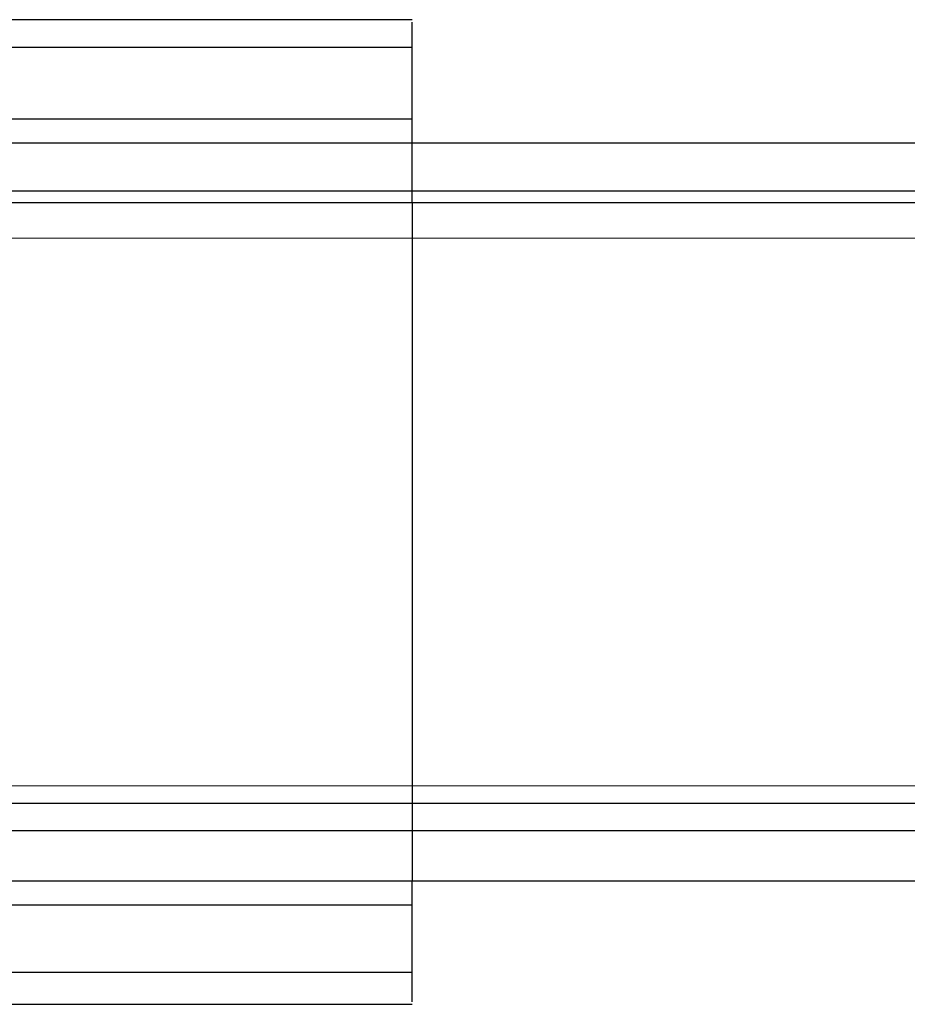
# Model space of a CAD drawing. Extents: x -26 to 48, y -52 to 57.
# Drawn here: x -4 to -3, y -35 to -34 of the extents above; entities that cross this region are included whole.
import ezdxf

# ---------------------------------------------------------------- set-up
doc = ezdxf.new("R2010")
doc.units = 0
doc.header["$MEASUREMENT"] = 0
doc.layers.get('0').update_dxf_attribs({"linetype": 'CONTINUOUS'})

msp = doc.modelspace()

# ---------------------------------------------------------------- linework, layer by layer
for p, q in [((-3.21382, -33.76909), (-6.36343, -33.76909)), ((-3.21382, -33.84831), (-3.21382, -33.77098)), ((-3.21382, -33.79143), (-23.35162, -33.79143)), ((-3.21382, -33.79143), (-23.35162, -33.79143)), ((-15.39886, -33.85786), (-3.21382, -33.84831)), ((-6.36343, -33.84831), (-3.21382, -33.84831)), ((-3.21382, -33.86751), (-3.21382, -33.84831)), ((-6.36343, -33.86751), (-3.21382, -33.86751)), ((-3.21382, -33.86751), (24.1989, -33.86751)), ((-3.21382, -33.91526), (-3.21382, -33.86751)), ((-3.76564, -33.90585), (24.75072, -33.90585)), ((-3.72548, -33.91526), (-3.21382, -33.91526)), ((-3.21382, -33.91526), (24.1989, -33.91526)), ((-3.21382, -33.91526), (-3.21382, -34.39563)), ((24.1989, -33.94625), (-3.67061, -33.9439)), ((-3.67061, -34.38168), (24.1989, -34.37932)), ((-3.68937, -34.39563), (-3.21382, -34.39563)), ((-3.21382, -34.39563), (24.1989, -34.39563)), ((-3.21382, -34.39563), (-3.21382, -34.45806)), ((-3.75288, -34.41748), (24.1989, -34.41488)), ((-3.21382, -34.45806), (-9.21776, -34.45806)), ((24.1989, -34.45694), (-3.21382, -34.45806)), ((-3.21382, -34.47726), (-3.21382, -34.45806)), ((-3.21382, -34.47726), (-19.07507, -34.47764)), ((-3.21382, -34.53099), (-3.21382, -34.47726)), ((-3.21382, -34.53099), (-19.07507, -34.53099)), ((-3.21382, -34.5546), (-3.21382, -34.53099)), ((-19.07507, -34.55649), (-3.21382, -34.55649))]:
    msp.add_line(p, q)

doc.saveas('drawing.dxf')
